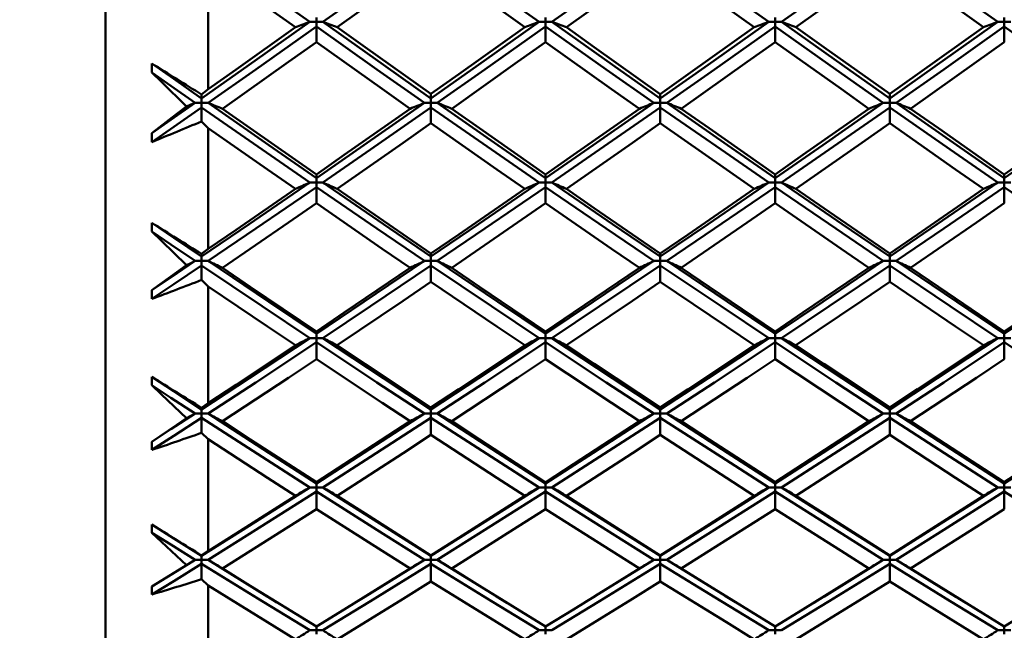
# Model space of a CAD drawing. Units: millimetres. Extents: x -88 to 111, y 93 to 191.
# Drawn here: x 48 to 58, y 110 to 116 of the extents above; entities that cross this region are included whole.
import ezdxf

# ---------------------------------------------------------------- set-up
doc = ezdxf.new("R2010")
doc.units = ezdxf.units.MM
doc.layers.add('1', color=4, linetype='Continuous', lineweight=50)
doc.layers.add('2', color=7, linetype='Continuous', lineweight=25)
doc.styles.get("Standard").update_dxf_attribs({"font": 'monos.ttf', "height": 3.5})
doc.dimstyles.new('PRAMET', dxfattribs={"dimtxt": 3.5, "dimasz": 3.5, "dimexe": 1.25, "dimexo": 0.625, "dimtad": 1, "dimtxsty": 'Standard', "dimcen": 2.5, "dimadec": 0, "dimazin": 0, "dimtfac": 1, "dimtmove": 0, "dimatfit": 3, "dimfxl": 1, "dimarcsym": 0})

# ---------------------------------------------------------------- blocks, each defined once
blk = doc.blocks.new('*D3')
at = {"layer": '2', "color": 0, "lineweight": -2}
for p, q in [((2.9725, 156.4298), (111.0426, 156.4298)), ((109.7926, 152.9298), (109.7926, 96.3798)), ((2.9725, 92.8798), (111.0426, 92.8798))]:
    blk.add_line(p, q, dxfattribs=at)
at = {"layer": '2', "color": 0}
for points in [[(109.2092, 152.9298), (110.3759, 152.9298), (109.7926, 156.4298)], [(109.2092, 96.3798), (110.3759, 96.3798), (109.7926, 92.8798)]]:
    blk.add_solid(points, dxfattribs=at)
at = {"layer": 'Defpoints', "color": 0}
for p in [(2.3475, 156.4298), (2.3475, 92.8798), (109.7926, 92.8798)]:
    blk.add_point(p, dxfattribs=at)
at = {"layer": '2', "color": 0, "insert": (106.8506, 124.6548), "char_height": 3.5, "attachment_point": 5, "rotation": 90}
blk.add_mtext('%%C63,55', dxfattribs=at)
blk = doc.blocks.new('*D7')
at = {"layer": '2', "color": 0, "lineweight": -2}
for p, q in [((48.1689, 149.1548), (96.65, 149.1548)), ((95.4, 145.6548), (95.4, 103.6548)), ((48.1689, 100.1548), (96.65, 100.1548))]:
    blk.add_line(p, q, dxfattribs=at)
at = {"layer": '2', "color": 0}
for points in [[(94.8166, 145.6548), (95.9833, 145.6548), (95.4, 149.1548)], [(94.8166, 103.6548), (95.9833, 103.6548), (95.4, 100.1548)]]:
    blk.add_solid(points, dxfattribs=at)
at = {"layer": 'Defpoints', "color": 0}
for p in [(47.5439, 149.1548), (47.5439, 100.1548), (95.4, 100.1548)]:
    blk.add_point(p, dxfattribs=at)
at = {"layer": '2', "color": 0, "insert": (92.9118, 124.6548), "char_height": 3.5, "attachment_point": 5, "rotation": 90}
blk.add_mtext('%%C49', dxfattribs=at)

msp = doc.modelspace()

# ---------------------------------------------------------------- linework, layer by layer
at = {"layer": '1'}
for p, q in [((48.6511, 148.632), (48.6511, 100.6775)), ((49.669, 115.5667), (49.669, 116.8)), ((50.7395, 116.2327), (50.6759, 116.2327)), ((50.7395, 116.2327), (50.7395, 116.2778)), ((50.7395, 116.1876), (50.7395, 116.2327)), ((50.8031, 116.2327), (50.7395, 116.2327)), ((53.0106, 116.2327), (52.947, 116.2327)), ((53.0106, 116.2327), (53.0106, 116.2778)), ((53.0106, 116.1876), (53.0106, 116.2327)), ((53.0742, 116.2327), (53.0106, 116.2327)), ((55.285, 116.2327), (55.2213, 116.2327)), ((55.285, 116.2327), (55.285, 116.2778)), ((55.285, 116.1876), (55.285, 116.2327)), ((55.3486, 116.2327), (55.285, 116.2327)), ((57.556, 116.2327), (57.4924, 116.2327)), ((57.556, 116.2327), (57.556, 116.2778)), ((57.556, 116.1876), (57.556, 116.2327)), ((57.6196, 116.2327), (57.556, 116.2327)), ((50.7395, 116.1876), (50.7395, 116.0333)), ((53.0106, 116.1876), (53.0106, 116.0334)), ((55.285, 116.1876), (55.285, 116.0333)), ((57.556, 116.1876), (57.556, 116.0333)), ((49.6026, 115.5147), (49.669, 115.5667)), ((49.6026, 115.4766), (49.6026, 115.5147)), ((51.8748, 115.52), (51.8748, 115.4766)), ((54.1478, 115.5199), (54.1478, 115.4766)), ((56.4206, 115.52), (56.4206, 115.4766)), ((49.6026, 115.4321), (49.5389, 115.4321)), ((49.6026, 115.4766), (49.6026, 115.4321)), ((49.6026, 115.3876), (49.6026, 115.4321)), ((49.6662, 115.4321), (49.6026, 115.4321)), ((51.8748, 115.4321), (51.8112, 115.4321)), ((51.8748, 115.4321), (51.8748, 115.4766)), ((51.8748, 115.3876), (51.8748, 115.4321)), ((51.9383, 115.4321), (51.8748, 115.4321)), ((54.1478, 115.4321), (54.0842, 115.4321)), ((54.1478, 115.4321), (54.1478, 115.4766)), ((54.1478, 115.3876), (54.1478, 115.4321)), ((54.2115, 115.4321), (54.1478, 115.4321)), ((56.4206, 115.4321), (56.3571, 115.4321)), ((56.4206, 115.4321), (56.4206, 115.4766)), ((56.4206, 115.3876), (56.4206, 115.4321)), ((56.4841, 115.4321), (56.4206, 115.4321)), ((49.6026, 115.3876), (49.6026, 115.2486)), ((51.8748, 115.3876), (51.8748, 115.2298)), ((54.1478, 115.3876), (54.1478, 115.2299)), ((56.4206, 115.3876), (56.4206, 115.2297)), ((49.669, 115.1833), (49.6026, 115.2486)), ((49.669, 113.986), (49.669, 115.1833)), ((50.7395, 114.6433), (50.6759, 114.6432)), ((50.7395, 114.724), (50.7395, 114.6871)), ((50.7395, 114.6433), (50.7395, 114.6871)), ((50.7395, 114.5995), (50.7395, 114.6433)), ((50.8031, 114.6432), (50.7395, 114.6433)), ((53.0106, 114.6433), (52.947, 114.6432)), ((53.0106, 114.7239), (53.0106, 114.6871)), ((53.0106, 114.6433), (53.0106, 114.6871)), ((53.0106, 114.5995), (53.0106, 114.6433)), ((53.0742, 114.6432), (53.0106, 114.6433)), ((55.285, 114.6433), (55.2213, 114.6432)), ((55.285, 114.7239), (55.285, 114.6871)), ((55.285, 114.6433), (55.285, 114.6871)), ((55.285, 114.5995), (55.285, 114.6433)), ((55.3486, 114.6432), (55.285, 114.6433)), ((57.556, 114.6433), (57.4924, 114.6432)), ((57.556, 114.724), (57.556, 114.6871)), ((57.556, 114.6433), (57.556, 114.6871)), ((57.556, 114.5995), (57.556, 114.6433)), ((57.6196, 114.6432), (57.556, 114.6433)), ((50.7395, 114.5995), (50.7395, 114.4383)), ((53.0106, 114.5995), (53.0106, 114.4384)), ((55.285, 114.5995), (55.285, 114.4384)), ((57.556, 114.5995), (57.556, 114.4384)), ((49.6026, 113.937), (49.669, 113.986)), ((49.6026, 113.8672), (49.5389, 113.8672)), ((49.6026, 113.9102), (49.6026, 113.937)), ((49.6026, 113.9102), (49.6026, 113.8672)), ((49.6026, 113.8241), (49.6026, 113.8672)), ((49.6662, 113.8672), (49.6026, 113.8672)), ((51.8748, 113.8672), (51.8112, 113.8672)), ((51.8748, 113.9407), (51.8748, 113.9103)), ((51.8748, 113.8672), (51.8748, 113.9103)), ((51.8748, 113.8241), (51.8748, 113.8672)), ((51.9383, 113.8672), (51.8748, 113.8672)), ((54.1478, 113.8672), (54.0842, 113.8672)), ((54.1478, 113.9406), (54.1478, 113.9102)), ((54.1478, 113.8672), (54.1478, 113.9102)), ((54.1478, 113.8241), (54.1478, 113.8672)), ((54.2115, 113.8672), (54.1478, 113.8672)), ((56.4206, 113.8672), (56.3571, 113.8672)), ((56.4206, 113.9407), (56.4206, 113.9103)), ((56.4206, 113.8672), (56.4206, 113.9103)), ((56.4206, 113.8241), (56.4206, 113.8672)), ((56.4841, 113.8672), (56.4206, 113.8672)), ((49.6026, 113.8241), (49.6026, 113.6794)), ((51.8748, 113.8241), (51.8748, 113.6598)), ((54.1478, 113.8241), (54.1478, 113.6599)), ((56.4206, 113.8241), (56.4206, 113.6598)), ((49.669, 113.6149), (49.6026, 113.6794)), ((49.669, 112.4596), (49.669, 113.6149)), ((50.7395, 113.171), (50.7395, 113.1471)), ((53.0106, 113.171), (53.0106, 113.1471)), ((55.285, 113.171), (55.285, 113.1471)), ((57.556, 113.171), (57.556, 113.1471)), ((50.7395, 113.1049), (50.6759, 113.1048)), ((50.7395, 113.1049), (50.7395, 113.1471)), ((50.7395, 113.0626), (50.7395, 113.1049)), ((50.8031, 113.1048), (50.7395, 113.1049)), ((53.0106, 113.1049), (52.947, 113.1048)), ((53.0106, 113.1049), (53.0106, 113.1471)), ((53.0106, 113.0626), (53.0106, 113.1049)), ((53.0742, 113.1048), (53.0106, 113.1049)), ((55.285, 113.1049), (55.2213, 113.1048)), ((55.285, 113.1049), (55.285, 113.1471)), ((55.285, 113.0626), (55.285, 113.1049)), ((55.3486, 113.1048), (55.285, 113.1049)), ((57.556, 113.1049), (57.4924, 113.1048)), ((57.556, 113.1049), (57.556, 113.1471)), ((57.556, 113.0626), (57.556, 113.1049)), ((57.6196, 113.1048), (57.556, 113.1049)), ((50.7395, 113.0626), (50.7395, 112.8954)), ((53.0106, 113.0626), (53.0106, 112.8954)), ((55.285, 113.0626), (55.285, 112.8954)), ((57.556, 113.0626), (57.556, 112.8954)), ((49.6026, 112.4139), (49.669, 112.4596)), ((49.6026, 112.3987), (49.6026, 112.4139)), ((49.6026, 112.3987), (49.6026, 112.3572)), ((51.8748, 112.4161), (51.8748, 112.3987)), ((51.8748, 112.3572), (51.8748, 112.3987)), ((54.1478, 112.4159), (54.1478, 112.3987)), ((54.1478, 112.3572), (54.1478, 112.3987)), ((56.4206, 112.4161), (56.4206, 112.3987)), ((56.4206, 112.3572), (56.4206, 112.3987)), ((49.6026, 112.3572), (49.5389, 112.3572)), ((49.6026, 112.3159), (49.6026, 112.3572)), ((49.6662, 112.3572), (49.6026, 112.3572)), ((49.6026, 112.3159), (49.6026, 112.1662)), ((51.8748, 112.3572), (51.8112, 112.3572)), ((51.8748, 112.3158), (51.8748, 112.3572)), ((51.9383, 112.3572), (51.8748, 112.3572)), ((51.8748, 112.3158), (51.8748, 112.1459)), ((54.1478, 112.3572), (54.0842, 112.3572)), ((54.1478, 112.3159), (54.1478, 112.3572)), ((54.2115, 112.3572), (54.1478, 112.3572)), ((54.1478, 112.3159), (54.1478, 112.146)), ((56.4206, 112.3572), (56.3571, 112.3572)), ((56.4206, 112.3158), (56.4206, 112.3572)), ((56.4841, 112.3572), (56.4206, 112.3572)), ((56.4206, 112.3158), (56.4206, 112.1459)), ((49.669, 112.1027), (49.6026, 112.1662)), ((49.669, 110.9954), (49.669, 112.1027)), ((50.7395, 111.6253), (50.6759, 111.6253)), ((50.7395, 111.6766), (50.7395, 111.6658)), ((50.7395, 111.6253), (50.7395, 111.6658)), ((50.7395, 111.5848), (50.7395, 111.6253)), ((50.8031, 111.6253), (50.7395, 111.6253)), ((53.0106, 111.6253), (52.947, 111.6253)), ((53.0106, 111.6765), (53.0106, 111.6658)), ((53.0106, 111.6253), (53.0106, 111.6658)), ((53.0106, 111.5848), (53.0106, 111.6253)), ((53.0742, 111.6253), (53.0106, 111.6253)), ((55.285, 111.6253), (55.2213, 111.6253)), ((55.285, 111.6766), (55.285, 111.6658)), ((55.285, 111.6253), (55.285, 111.6658)), ((55.285, 111.5848), (55.285, 111.6253)), ((55.3486, 111.6253), (55.285, 111.6253)), ((57.556, 111.6253), (57.4924, 111.6253)), ((57.556, 111.6766), (57.556, 111.6658)), ((57.556, 111.6253), (57.556, 111.6658)), ((57.556, 111.5848), (57.556, 111.6253)), ((57.6196, 111.6253), (57.556, 111.6253)), ((50.7395, 111.5848), (50.7395, 111.4124)), ((53.0106, 111.5848), (53.0106, 111.4124)), ((55.285, 111.5848), (55.285, 111.4124)), ((57.556, 111.5848), (57.556, 111.4124)), ((49.6026, 110.9531), (49.669, 110.9954)), ((49.6026, 110.9495), (49.6026, 110.9531)), ((49.6026, 110.9495), (49.6026, 110.91)), ((51.8748, 110.9538), (51.8748, 110.9496)), ((51.8748, 110.91), (51.8748, 110.9496)), ((54.1478, 110.9536), (54.1478, 110.9495)), ((54.1478, 110.91), (54.1478, 110.9495)), ((56.4206, 110.9538), (56.4206, 110.9496)), ((56.4206, 110.91), (56.4206, 110.9496)), ((49.6026, 110.91), (49.5389, 110.91)), ((49.6026, 110.8705), (49.6026, 110.91)), ((49.6662, 110.91), (49.6026, 110.91)), ((49.6026, 110.8705), (49.6026, 110.7165)), ((49.6662, 110.91), (50.2526, 110.548)), ((51.8112, 110.91), (51.2189, 110.5435)), ((51.8748, 110.91), (51.8112, 110.91)), ((51.8748, 110.8704), (51.8748, 110.91)), ((51.9383, 110.91), (51.8748, 110.91)), ((51.8748, 110.8704), (51.8748, 110.6957)), ((51.9383, 110.91), (52.528, 110.5454)), ((54.0842, 110.91), (53.4989, 110.5487)), ((54.1478, 110.91), (54.0842, 110.91)), ((54.1478, 110.8705), (54.1478, 110.91)), ((54.2115, 110.91), (54.1478, 110.91)), ((54.1478, 110.8705), (54.1478, 110.6958)), ((54.2115, 110.91), (54.797, 110.5485)), ((56.3571, 110.91), (55.7666, 110.5448)), ((56.4206, 110.91), (56.3571, 110.91)), ((56.4206, 110.8704), (56.4206, 110.91)), ((56.4841, 110.91), (56.4206, 110.91)), ((56.4206, 110.8704), (56.4206, 110.6957)), ((56.4841, 110.91), (57.0754, 110.5442)), ((49.669, 110.6545), (49.6026, 110.7165)), ((49.669, 109.6008), (49.669, 110.6545)), ((50.2503, 110.5493), (50.3495, 110.4883)), ((51.1209, 110.4831), (51.2212, 110.5449)), ((52.5257, 110.5467), (52.6254, 110.4854)), ((53.4024, 110.4893), (53.5012, 110.55)), ((54.7948, 110.5498), (54.8937, 110.489)), ((55.669, 110.4847), (55.7689, 110.5462)), ((57.0731, 110.5456), (57.1732, 110.4839)), ((50.7395, 110.2122), (50.7395, 110.2507)), ((53.0106, 110.2122), (53.0106, 110.2507)), ((55.285, 110.2122), (55.285, 110.2507)), ((57.556, 110.2122), (57.556, 110.2507)), ((50.7395, 110.2122), (50.6759, 110.2122)), ((50.7395, 110.1736), (50.7395, 110.2122)), ((50.8031, 110.2122), (50.7395, 110.2122)), ((53.0106, 110.2122), (52.947, 110.2122)), ((53.0106, 110.1736), (53.0106, 110.2122)), ((53.0742, 110.2122), (53.0106, 110.2122)), ((55.285, 110.2122), (55.2213, 110.2122)), ((55.285, 110.1736), (55.285, 110.2122)), ((55.3486, 110.2122), (55.285, 110.2122)), ((57.556, 110.2122), (57.4924, 110.2122)), ((57.556, 110.1736), (57.556, 110.2122)), ((57.6196, 110.2122), (57.556, 110.2122))]:
    msp.add_line(p, q, dxfattribs=at)
for points in [[(49.6026, 116.9983, 0), (50.2038, 116.5684, 0), (50.6759, 116.2327, 0)], [(51.8748, 116.9983, 0), (51.275, 116.5685, 0), (50.8031, 116.2327, 0)], [(51.8748, 116.9983, 0), (52.4749, 116.5685, 0), (52.947, 116.2327, 0)], [(54.1478, 116.9983, 0), (53.5465, 116.5684, 0), (53.0742, 116.2327, 0)], [(54.1478, 116.9983, 0), (54.7491, 116.5684, 0), (55.2213, 116.2327, 0)], [(56.4206, 116.9983, 0), (55.8206, 116.5685, 0), (55.3486, 116.2327, 0)], [(56.4206, 116.9983, 0), (57.0204, 116.5685, 0), (57.4924, 116.2327, 0)], [(50.5335, 116.1803, 0), (50.2572, 116.3777, 0), (49.669, 116.8, 0)], [(51.8748, 116.8477, 0), (51.5987, 116.6486, 0), (50.9456, 116.1803, 0)], [(52.8045, 116.1803, 0), (52.5282, 116.3778, 0), (51.8748, 116.8477, 0)], [(54.1478, 116.8479, 0), (53.8715, 116.649, 0), (53.2167, 116.1803, 0)], [(55.0789, 116.1803, 0), (54.8025, 116.3777, 0), (54.1478, 116.8479, 0)], [(56.4206, 116.8477, 0), (56.1445, 116.6486, 0), (55.4911, 116.1803, 0)], [(57.3499, 116.1803, 0), (57.0737, 116.3778, 0), (56.4206, 116.8477, 0)], [(50.6759, 116.2327, 0), (50.075, 115.8081, 0), (49.6026, 115.4766, 0)], [(50.8031, 116.2327, 0), (51.4036, 115.808, 0), (51.8748, 115.4766, 0)], [(52.947, 116.2327, 0), (52.3462, 115.808, 0), (51.8748, 115.4766, 0)], [(53.0742, 116.2327, 0), (53.6753, 115.808, 0), (54.1478, 115.4766, 0)], [(55.2213, 116.2327, 0), (54.6203, 115.8081, 0), (54.1478, 115.4766, 0)], [(55.3486, 116.2327, 0), (55.9493, 115.808, 0), (56.4206, 115.4766, 0)], [(57.4924, 116.2327, 0), (56.8918, 115.808, 0), (56.4206, 115.4766, 0)], [(50.7395, 116.1876, 0), (50.1386, 115.7633, 0), (49.6662, 115.4321, 0)], [(49.669, 115.5667, 0), (49.9453, 115.7621, 0), (50.5335, 116.1803, 0)], [(50.7395, 116.1876, 0), (51.3401, 115.7632, 0), (51.8112, 115.4321, 0)], [(50.9456, 116.1803, 0), (51.2218, 115.9833, 0), (51.8748, 115.52, 0)], [(51.8748, 115.52, 0), (52.1509, 115.7154, 0), (52.8045, 116.1803, 0)], [(53.0106, 116.1876, 0), (52.4098, 115.7632, 0), (51.9383, 115.4321, 0)], [(53.0106, 116.1876, 0), (53.6117, 115.7633, 0), (54.0842, 115.4321, 0)], [(53.2167, 116.1803, 0), (53.4931, 115.9835, 0), (54.1478, 115.5199, 0)], [(54.1478, 115.5199, 0), (54.4242, 115.7151, 0), (55.0789, 116.1803, 0)], [(55.285, 116.1876, 0), (54.6839, 115.7633, 0), (54.2115, 115.4321, 0)], [(55.285, 116.1876, 0), (55.8857, 115.7632, 0), (56.3571, 115.4321, 0)], [(55.4911, 116.1803, 0), (55.7673, 115.9834, 0), (56.4206, 115.52, 0)], [(56.4206, 115.52, 0), (56.6967, 115.7155, 0), (57.3499, 116.1803, 0)], [(57.556, 116.1876, 0), (56.9554, 115.7632, 0), (56.4841, 115.4321, 0)], [(57.556, 116.1876, 0), (58.157, 115.7633, 0), (58.6294, 115.4321, 0)], [(50.7395, 116.0333, 0), (50.4632, 115.837, 0), (49.8088, 115.3747, 0)], [(51.6689, 115.3747, 0), (51.3928, 115.5697, 0), (50.7395, 116.0333, 0)], [(53.0106, 116.0334, 0), (52.7343, 115.837, 0), (52.0807, 115.3747, 0)], [(53.9416, 115.3747, 0), (53.6653, 115.5694, 0), (53.0106, 116.0334, 0)], [(55.285, 116.0333, 0), (55.0087, 115.837, 0), (54.354, 115.3747, 0)], [(56.2147, 115.3747, 0), (55.9386, 115.5696, 0), (55.285, 116.0333, 0)], [(57.556, 116.0333, 0), (57.2798, 115.8369, 0), (56.6264, 115.3747, 0)], [(49.6026, 115.4766, 0), (49.3263, 115.6701, 0), (49.1093, 115.8227, 0)], [(49.5389, 115.4321, 0), (49.2983, 115.6005, 0), (49.1093, 115.7332, 0)], [(49.4516, 115.397, 0), (49.2046, 115.6396, 0), (49.1093, 115.7332, 0)], [(49.5389, 115.4321, 0), (49.2983, 115.2642, 0), (49.1093, 115.1327, 0)], [(49.5389, 115.4321, 0), (49.4952, 115.4145, 0), (49.4516, 115.397, 0)], [(49.6662, 115.4321, 0), (50.2675, 115.0135, 0), (50.7395, 114.6871, 0)], [(51.8112, 115.4321, 0), (51.2115, 115.0136, 0), (50.7395, 114.6871, 0)], [(51.9383, 115.4321, 0), (52.5385, 115.0136, 0), (53.0106, 114.6871, 0)], [(54.0842, 115.4321, 0), (53.4829, 115.0135, 0), (53.0106, 114.6871, 0)], [(54.2115, 115.4321, 0), (54.8128, 115.0135, 0), (55.285, 114.6871, 0)], [(56.3571, 115.4321, 0), (55.757, 115.0136, 0), (55.285, 114.6871, 0)], [(56.4841, 115.4321, 0), (57.084, 115.0136, 0), (57.556, 114.6871, 0)], [(58.6294, 115.4321, 0), (58.0282, 115.0135, 0), (57.556, 114.6871, 0)], [(49.1093, 115.1327, 0), (49.3563, 115.3231, 0), (49.4516, 115.397, 0)], [(49.6026, 115.3876, 0), (49.3263, 115.1951, 0), (49.1093, 115.0443, 0)], [(49.6026, 115.3876, 0), (50.2038, 114.9694, 0), (50.6759, 114.6432, 0)], [(49.8088, 115.3747, 0), (50.0851, 115.1807, 0), (50.7395, 114.724, 0)], [(50.7395, 114.724, 0), (51.0157, 114.9164, 0), (51.6689, 115.3747, 0)], [(51.8748, 115.3876, 0), (51.275, 114.9695, 0), (50.8031, 114.6432, 0)], [(51.8748, 115.3876, 0), (52.4749, 114.9695, 0), (52.947, 114.6432, 0)], [(52.0807, 115.3747, 0), (52.3568, 115.1805, 0), (53.0106, 114.7239, 0)], [(53.0106, 114.7239, 0), (53.2869, 114.9163, 0), (53.9416, 115.3747, 0)], [(54.1478, 115.3876, 0), (53.5465, 114.9694, 0), (53.0742, 114.6432, 0)], [(54.1478, 115.3876, 0), (54.7491, 114.9694, 0), (55.2213, 114.6432, 0)], [(54.354, 115.3747, 0), (54.6304, 115.1807, 0), (55.285, 114.7239, 0)], [(55.285, 114.7239, 0), (55.5612, 114.9163, 0), (56.2147, 115.3747, 0)], [(56.4206, 115.3876, 0), (55.8206, 114.9695, 0), (55.3486, 114.6432, 0)], [(56.4206, 115.3876, 0), (57.0204, 114.9695, 0), (57.4924, 114.6432, 0)], [(56.6264, 115.3747, 0), (56.9026, 115.1804, 0), (57.556, 114.724, 0)], [(57.556, 114.724, 0), (57.8323, 114.9163, 0), (58.4869, 115.3747, 0)], [(51.8748, 115.2298, 0), (51.5987, 115.036, 0), (50.9456, 114.5809, 0)], [(52.8045, 114.5809, 0), (52.5282, 114.7728, 0), (51.8748, 115.2298, 0)], [(54.1478, 115.2299, 0), (53.8715, 115.0364, 0), (53.2167, 114.5809, 0)], [(55.0789, 114.5809, 0), (54.8025, 114.7727, 0), (54.1478, 115.2299, 0)], [(56.4206, 115.2297, 0), (56.1445, 115.036, 0), (55.4911, 114.5809, 0)], [(57.3499, 114.5809, 0), (57.0737, 114.7728, 0), (56.4206, 115.2297, 0)], [(50.5335, 114.5809, 0), (50.2572, 114.7727, 0), (49.669, 115.1833, 0)], [(50.6759, 114.6432, 0), (50.075, 114.2314, 0), (49.6026, 113.9102, 0)], [(50.8031, 114.6432, 0), (51.4036, 114.2312, 0), (51.8748, 113.9103, 0)], [(52.947, 114.6432, 0), (52.3462, 114.2313, 0), (51.8748, 113.9103, 0)], [(53.0742, 114.6432, 0), (53.6753, 114.2313, 0), (54.1478, 113.9102, 0)], [(55.2213, 114.6432, 0), (54.6203, 114.2313, 0), (54.1478, 113.9102, 0)], [(55.3486, 114.6432, 0), (55.9493, 114.2313, 0), (56.4206, 113.9103, 0)], [(57.4924, 114.6432, 0), (56.8918, 114.2312, 0), (56.4206, 113.9103, 0)], [(50.7395, 114.5995, 0), (50.1386, 114.188, 0), (49.6662, 113.8672, 0)], [(49.669, 113.986, 0), (49.9453, 114.1753, 0), (50.5335, 114.5809, 0)], [(50.7395, 114.5995, 0), (51.3401, 114.1878, 0), (51.8112, 113.8672, 0)], [(50.9456, 114.5809, 0), (51.2218, 114.3898, 0), (51.8748, 113.9407, 0)], [(51.8748, 113.9407, 0), (52.1509, 114.1301, 0), (52.8045, 114.5809, 0)], [(53.0106, 114.5995, 0), (52.4098, 114.1878, 0), (51.9383, 113.8672, 0)], [(53.0106, 114.5995, 0), (53.6117, 114.1879, 0), (54.0842, 113.8672, 0)], [(53.2167, 114.5809, 0), (53.4931, 114.39, 0), (54.1478, 113.9406, 0)], [(54.1478, 113.9406, 0), (54.4242, 114.1297, 0), (55.0789, 114.5809, 0)], [(55.285, 114.5995, 0), (54.6839, 114.1879, 0), (54.2115, 113.8672, 0)], [(55.285, 114.5995, 0), (55.8857, 114.1878, 0), (56.3571, 113.8672, 0)], [(55.4911, 114.5809, 0), (55.7673, 114.3899, 0), (56.4206, 113.9407, 0)], [(56.4206, 113.9407, 0), (56.6967, 114.1301, 0), (57.3499, 114.5809, 0)], [(57.556, 114.5995, 0), (56.9554, 114.1878, 0), (56.4841, 113.8672, 0)], [(57.556, 114.5995, 0), (58.157, 114.188, 0), (58.6294, 113.8672, 0)], [(50.7395, 114.4383, 0), (50.4632, 114.2479, 0), (49.8088, 113.8, 0)], [(51.6689, 113.8, 0), (51.3928, 113.9888, 0), (50.7395, 114.4383, 0)], [(53.0106, 114.4384, 0), (52.7343, 114.2479, 0), (52.0807, 113.8, 0)], [(53.9416, 113.8, 0), (53.6653, 113.9885, 0), (53.0106, 114.4384, 0)], [(55.285, 114.4384, 0), (55.0087, 114.2479, 0), (54.354, 113.8, 0)], [(56.2147, 113.8, 0), (55.9386, 113.9888, 0), (55.285, 114.4384, 0)], [(57.556, 114.4384, 0), (57.2798, 114.2478, 0), (56.6264, 113.8, 0)], [(49.6026, 113.9102, 0), (49.3263, 114.0977, 0), (49.1093, 114.2455, 0)], [(49.5389, 113.8672, 0), (49.2983, 114.0302, 0), (49.1093, 114.1588, 0)], [(49.4516, 113.8261, 0), (49.2046, 114.0661, 0), (49.1093, 114.1588, 0)], [(49.5389, 113.8672, 0), (49.2983, 113.7047, 0), (49.1093, 113.5775, 0)], [(49.5389, 113.8672, 0), (49.4952, 113.8467, 0), (49.4516, 113.8261, 0)], [(49.6662, 113.8672, 0), (50.2675, 113.4624, 0), (50.7395, 113.1471, 0)], [(51.8112, 113.8672, 0), (51.2115, 113.4625, 0), (50.7395, 113.1471, 0)], [(51.9383, 113.8672, 0), (52.5385, 113.4625, 0), (53.0106, 113.1471, 0)], [(54.0842, 113.8672, 0), (53.4829, 113.4624, 0), (53.0106, 113.1471, 0)], [(54.2115, 113.8672, 0), (54.8128, 113.4624, 0), (55.285, 113.1471, 0)], [(56.3571, 113.8672, 0), (55.757, 113.4625, 0), (55.285, 113.1471, 0)], [(56.4841, 113.8672, 0), (57.084, 113.4625, 0), (57.556, 113.1471, 0)], [(58.6294, 113.8672, 0), (58.0282, 113.4624, 0), (57.556, 113.1471, 0)], [(49.1093, 113.5775, 0), (49.3563, 113.7566, 0), (49.4516, 113.8261, 0)], [(49.6026, 113.8241, 0), (49.3263, 113.6379, 0), (49.1093, 113.4921, 0)], [(49.6026, 113.8241, 0), (50.2038, 113.4197, 0), (50.6759, 113.1048, 0)], [(49.8088, 113.8, 0), (50.0851, 113.6123, 0), (50.7395, 113.171, 0)], [(50.7395, 113.171, 0), (51.0157, 113.3568, 0), (51.6689, 113.8, 0)], [(51.8748, 113.8241, 0), (51.275, 113.4198, 0), (50.8031, 113.1048, 0)], [(51.8748, 113.8241, 0), (52.4749, 113.4198, 0), (52.947, 113.1048, 0)], [(52.0807, 113.8, 0), (52.3568, 113.6121, 0), (53.0106, 113.171, 0)], [(53.0106, 113.171, 0), (53.2869, 113.3567, 0), (53.9416, 113.8, 0)], [(54.1478, 113.8241, 0), (53.5465, 113.4197, 0), (53.0742, 113.1048, 0)], [(54.1478, 113.8241, 0), (54.7491, 113.4197, 0), (55.2213, 113.1048, 0)], [(54.354, 113.8, 0), (54.6304, 113.6124, 0), (55.285, 113.171, 0)], [(55.285, 113.171, 0), (55.5612, 113.3568, 0), (56.2147, 113.8, 0)], [(56.4206, 113.8241, 0), (55.8206, 113.4198, 0), (55.3486, 113.1048, 0)], [(56.4206, 113.8241, 0), (57.0204, 113.4198, 0), (57.4924, 113.1048, 0)], [(56.6264, 113.8, 0), (56.9026, 113.6121, 0), (57.556, 113.171, 0)], [(57.556, 113.171, 0), (57.8323, 113.3568, 0), (58.4869, 113.8, 0)], [(51.8748, 113.6598, 0), (51.5987, 113.4724, 0), (50.9456, 113.033, 0)], [(52.8045, 113.033, 0), (52.5282, 113.2181, 0), (51.8748, 113.6598, 0)], [(54.1478, 113.6599, 0), (53.8715, 113.4729, 0), (53.2167, 113.033, 0)], [(55.0789, 113.033, 0), (54.8025, 113.2181, 0), (54.1478, 113.6599, 0)], [(56.4206, 113.6598, 0), (56.1445, 113.4725, 0), (55.4911, 113.033, 0)], [(57.3499, 113.033, 0), (57.0737, 113.2182, 0), (56.4206, 113.6598, 0)], [(50.5335, 113.033, 0), (50.2572, 113.2181, 0), (49.669, 113.6149, 0)], [(50.6759, 113.1048, 0), (50.075, 112.7078, 0), (49.6026, 112.3987, 0)], [(50.8031, 113.1048, 0), (51.4036, 112.7077, 0), (51.8748, 112.3987, 0)], [(52.947, 113.1048, 0), (52.3462, 112.7077, 0), (51.8748, 112.3987, 0)], [(53.0742, 113.1048, 0), (53.6753, 112.7077, 0), (54.1478, 112.3987, 0)], [(55.2213, 113.1048, 0), (54.6203, 112.7077, 0), (54.1478, 112.3987, 0)], [(55.3486, 113.1048, 0), (55.9493, 112.7077, 0), (56.4206, 112.3987, 0)], [(57.4924, 113.1048, 0), (56.8918, 112.7077, 0), (56.4206, 112.3987, 0)], [(50.7395, 113.0626, 0), (50.1386, 112.666, 0), (49.6662, 112.3572, 0)], [(49.669, 112.4596, 0), (49.9453, 112.6419, 0), (50.5335, 113.033, 0)], [(50.7395, 113.0626, 0), (51.3401, 112.6658, 0), (51.8112, 112.3572, 0)], [(50.9456, 113.033, 0), (51.2218, 112.8486, 0), (51.8748, 112.4161, 0)], [(51.8748, 112.4161, 0), (52.1509, 112.5983, 0), (52.8045, 113.033, 0)], [(53.0106, 113.0626, 0), (52.4098, 112.6659, 0), (51.9383, 112.3572, 0)], [(53.0106, 113.0626, 0), (53.6117, 112.6659, 0), (54.0842, 112.3572, 0)], [(53.2167, 113.033, 0), (53.4931, 112.8488, 0), (54.1478, 112.4159, 0)], [(54.1478, 112.4159, 0), (54.4242, 112.598, 0), (55.0789, 113.033, 0)], [(55.285, 113.0626, 0), (54.6839, 112.666, 0), (54.2115, 112.3572, 0)], [(55.285, 113.0626, 0), (55.8857, 112.6658, 0), (56.3571, 112.3572, 0)], [(55.4911, 113.033, 0), (55.7673, 112.8487, 0), (56.4206, 112.4161, 0)], [(56.4206, 112.4161, 0), (56.6967, 112.5984, 0), (57.3499, 113.033, 0)], [(57.556, 113.0626, 0), (56.9554, 112.6658, 0), (56.4841, 112.3572, 0)], [(57.556, 113.0626, 0), (58.157, 112.666, 0), (58.6294, 112.3572, 0)], [(50.7395, 112.8954, 0), (50.4632, 112.7118, 0), (49.8088, 112.2807, 0)], [(51.6689, 112.2807, 0), (51.3928, 112.4624, 0), (50.7395, 112.8954, 0)], [(53.0106, 112.8954, 0), (52.7343, 112.7118, 0), (52.0807, 112.2807, 0)], [(53.9416, 112.2807, 0), (53.6653, 112.4621, 0), (53.0106, 112.8954, 0)], [(55.285, 112.8954, 0), (55.0087, 112.7119, 0), (54.354, 112.2807, 0)], [(56.2147, 112.2807, 0), (55.9386, 112.4623, 0), (55.285, 112.8954, 0)], [(57.556, 112.8954, 0), (57.2798, 112.7118, 0), (56.6264, 112.2807, 0)], [(49.6026, 112.3987, 0), (49.3263, 112.579, 0), (49.1093, 112.7214, 0)], [(49.5389, 112.3572, 0), (49.2983, 112.5141, 0), (49.1093, 112.6379, 0)], [(49.4516, 112.3104, 0), (49.2046, 112.5466, 0), (49.1093, 112.6379, 0)], [(49.5389, 112.3572, 0), (49.2983, 112.2011, 0), (49.1093, 112.0789, 0)], [(49.6026, 112.3159, 0), (49.3263, 112.1368, 0), (49.1093, 111.9968, 0)], [(49.1093, 112.0789, 0), (49.3563, 112.2456, 0), (49.4516, 112.3104, 0)], [(49.5389, 112.3572, 0), (49.4952, 112.3339, 0), (49.4516, 112.3104, 0)], [(49.6026, 112.3159, 0), (50.2038, 111.9273, 0), (50.6759, 111.6253, 0)], [(49.6662, 112.3572, 0), (50.2675, 111.9682, 0), (50.7395, 111.6658, 0)], [(51.8112, 112.3572, 0), (51.2115, 111.9684, 0), (50.7395, 111.6658, 0)], [(51.8748, 112.3158, 0), (51.275, 111.9274, 0), (50.8031, 111.6253, 0)], [(51.8748, 112.3158, 0), (52.4749, 111.9274, 0), (52.947, 111.6253, 0)], [(51.9383, 112.3572, 0), (52.5385, 111.9684, 0), (53.0106, 111.6658, 0)], [(54.0842, 112.3572, 0), (53.4829, 111.9683, 0), (53.0106, 111.6658, 0)], [(54.1478, 112.3159, 0), (53.5465, 111.9273, 0), (53.0742, 111.6253, 0)], [(54.1478, 112.3159, 0), (54.7491, 111.9273, 0), (55.2213, 111.6253, 0)], [(54.2115, 112.3572, 0), (54.8128, 111.9683, 0), (55.285, 111.6658, 0)], [(56.3571, 112.3572, 0), (55.757, 111.9684, 0), (55.285, 111.6658, 0)], [(56.4206, 112.3158, 0), (55.8206, 111.9274, 0), (55.3486, 111.6253, 0)], [(56.4206, 112.3158, 0), (57.0204, 111.9274, 0), (57.4924, 111.6253, 0)], [(56.4841, 112.3572, 0), (57.084, 111.9684, 0), (57.556, 111.6658, 0)], [(58.6294, 112.3572, 0), (58.0282, 111.9683, 0), (57.556, 111.6658, 0)], [(49.8088, 112.2807, 0), (50.0851, 112.1003, 0), (50.7395, 111.6766, 0)], [(50.7395, 111.6766, 0), (51.0157, 111.8549, 0), (51.6689, 112.2807, 0)], [(52.0807, 112.2807, 0), (52.3568, 112.1001, 0), (53.0106, 111.6765, 0)], [(53.0106, 111.6765, 0), (53.2869, 111.8548, 0), (53.9416, 112.2807, 0)], [(54.354, 112.2807, 0), (54.6304, 112.1003, 0), (55.285, 111.6766, 0)], [(55.285, 111.6766, 0), (55.5612, 111.8548, 0), (56.2147, 112.2807, 0)], [(56.6264, 112.2807, 0), (56.9026, 112.1, 0), (57.556, 111.6766, 0)], [(57.556, 111.6766, 0), (57.8323, 111.8548, 0), (58.4869, 112.2807, 0)], [(50.5335, 111.5442, 0), (50.2572, 111.7217, 0), (49.669, 112.1027, 0)], [(51.8748, 112.1459, 0), (51.5987, 111.9659, 0), (50.9456, 111.5442, 0)], [(52.8045, 111.5442, 0), (52.5282, 111.7218, 0), (51.8748, 112.1459, 0)], [(54.1478, 112.146, 0), (53.8715, 111.9663, 0), (53.2167, 111.5442, 0)], [(55.0789, 111.5442, 0), (54.8025, 111.7217, 0), (54.1478, 112.146, 0)], [(56.4206, 112.1459, 0), (56.1445, 111.9659, 0), (55.4911, 111.5442, 0)], [(57.3499, 111.5442, 0), (57.0737, 111.7218, 0), (56.4206, 112.1459, 0)], [(50.6759, 111.6253, 0), (50.075, 111.245, 0), (49.6026, 110.9495, 0)], [(50.8031, 111.6253, 0), (51.4036, 111.2449, 0), (51.8748, 110.9496, 0)], [(52.947, 111.6253, 0), (52.3462, 111.245, 0), (51.8748, 110.9496, 0)], [(53.0742, 111.6253, 0), (53.6753, 111.245, 0), (54.1478, 110.9495, 0)], [(55.2213, 111.6253, 0), (54.6203, 111.245, 0), (54.1478, 110.9495, 0)], [(55.3486, 111.6253, 0), (55.9493, 111.2449, 0), (56.4206, 110.9496, 0)], [(57.4924, 111.6253, 0), (56.8918, 111.2449, 0), (56.4206, 110.9496, 0)], [(50.7395, 111.5848, 0), (50.1386, 111.2051, 0), (49.6662, 110.91, 0)], [(49.669, 110.9954, 0), (49.9453, 111.1697, 0), (50.5335, 111.5442, 0)], [(50.7395, 111.5848, 0), (51.3401, 111.2049, 0), (51.8112, 110.91, 0)], [(50.9456, 111.5442, 0), (51.2218, 111.3676, 0), (51.8748, 110.9538, 0)], [(51.8748, 110.9538, 0), (52.1509, 111.128, 0), (52.8045, 111.5442, 0)], [(53.0106, 111.5848, 0), (52.4098, 111.205, 0), (51.9383, 110.91, 0)], [(53.0106, 111.5848, 0), (53.6117, 111.205, 0), (54.0842, 110.91, 0)], [(53.2167, 111.5442, 0), (53.4931, 111.3677, 0), (54.1478, 110.9536, 0)], [(54.1478, 110.9536, 0), (54.4242, 111.1277, 0), (55.0789, 111.5442, 0)], [(55.285, 111.5848, 0), (54.6839, 111.2051, 0), (54.2115, 110.91, 0)], [(55.285, 111.5848, 0), (55.8857, 111.2049, 0), (56.3571, 110.91, 0)], [(55.4911, 111.5442, 0), (55.7673, 111.3676, 0), (56.4206, 110.9538, 0)], [(56.4206, 110.9538, 0), (56.6967, 111.1281, 0), (57.3499, 111.5442, 0)], [(57.556, 111.5848, 0), (56.9554, 111.2049, 0), (56.4841, 110.91, 0)], [(57.556, 111.5848, 0), (58.157, 111.2051, 0), (58.6294, 110.91, 0)], [(50.7395, 111.4124, 0), (50.4632, 111.2366, 0), (49.8088, 110.8244, 0)], [(51.6689, 110.8244, 0), (51.3928, 110.998, 0), (50.7395, 111.4124, 0)], [(53.0106, 111.4124, 0), (52.7343, 111.2366, 0), (52.0807, 110.8244, 0)], [(53.9416, 110.8244, 0), (53.6653, 110.9977, 0), (53.0106, 111.4124, 0)], [(55.285, 111.4124, 0), (55.0087, 111.2367, 0), (54.354, 110.8244, 0)], [(56.2147, 110.8244, 0), (55.9386, 110.998, 0), (55.285, 111.4124, 0)], [(57.556, 111.4124, 0), (57.2798, 111.2366, 0), (56.6264, 110.8244, 0)], [(49.6026, 110.9495, 0), (49.3263, 111.1219, 0), (49.1093, 111.2581, 0)], [(49.5389, 110.91, 0), (49.2983, 111.0599, 0), (49.1093, 111.1782, 0)], [(49.4516, 110.8577, 0), (49.2046, 111.0888, 0), (49.1093, 111.1782, 0)], [(49.5389, 110.91, 0), (49.2983, 110.7609, 0), (49.1093, 110.6443, 0)], [(49.6026, 110.8705, 0), (49.3263, 110.6996, 0), (49.1093, 110.566, 0)], [(49.1093, 110.6443, 0), (49.3563, 110.7979, 0), (49.4516, 110.8577, 0)], [(49.5389, 110.91, 0), (49.4952, 110.8838, 0), (49.4516, 110.8577, 0)], [(49.6026, 110.8705, 0), (50.2038, 110.4998, 0), (50.6759, 110.2122, 0)], [(49.8088, 110.8244, 0), (50.0851, 110.6522, 0), (50.7395, 110.2483, 0)], [(50.7395, 110.2483, 0), (51.0157, 110.4181, 0), (51.6689, 110.8244, 0)], [(51.8748, 110.8704, 0), (51.275, 110.4999, 0), (50.8031, 110.2122, 0)], [(51.8748, 110.8704, 0), (52.4749, 110.4999, 0), (52.947, 110.2122, 0)], [(52.0807, 110.8244, 0), (52.3568, 110.652, 0), (53.0106, 110.2482, 0)], [(53.0106, 110.2482, 0), (53.2869, 110.418, 0), (53.9416, 110.8244, 0)], [(54.1478, 110.8705, 0), (53.5465, 110.4998, 0), (53.0742, 110.2122, 0)], [(54.1478, 110.8705, 0), (54.7491, 110.4998, 0), (55.2213, 110.2122, 0)], [(54.354, 110.8244, 0), (54.6304, 110.6522, 0), (55.285, 110.2482, 0)], [(55.285, 110.2482, 0), (55.5612, 110.4181, 0), (56.2147, 110.8244, 0)], [(56.4206, 110.8704, 0), (55.8206, 110.4999, 0), (55.3486, 110.2122, 0)], [(56.4206, 110.8704, 0), (57.0204, 110.4999, 0), (57.4924, 110.2122, 0)], [(56.6264, 110.8244, 0), (56.9026, 110.6519, 0), (57.556, 110.2483, 0)], [(57.556, 110.2483, 0), (57.8323, 110.4181, 0), (58.4869, 110.8244, 0)], [(50.5335, 110.1223, 0), (50.2572, 110.2913, 0), (49.669, 110.6545, 0)], [(51.8748, 110.6957, 0), (51.5987, 110.5239, 0), (50.9456, 110.1223, 0)], [(52.8045, 110.1223, 0), (52.5282, 110.2913, 0), (51.8748, 110.6957, 0)], [(54.1478, 110.6958, 0), (53.8715, 110.5243, 0), (53.2167, 110.1223, 0)], [(55.0789, 110.1223, 0), (54.8025, 110.2912, 0), (54.1478, 110.6958, 0)], [(56.4206, 110.6957, 0), (56.1445, 110.524, 0), (55.4911, 110.1223, 0)], [(57.3499, 110.1223, 0), (57.0737, 110.2913, 0), (56.4206, 110.6957, 0)]]:
    msp.add_polyline3d(points, dxfattribs=at)
for centre, radius, start, end in [((68.4584, 67.6762), 51.7102, 110.11384, 110.28205), ((33.3253, 68.5113), 50.8213, 69.71371, 69.88483), ((70.4584, 68.4072), 50.9306, 110.11033, 110.28112), ((35.3241, 67.7526), 51.6274, 69.72216, 69.89067), ((72.9806, 67.7313), 51.6505, 110.11069, 110.27911), ((37.8466, 68.4369), 50.8995, 69.7173, 69.88819), ((74.9798, 68.4808), 50.8532, 110.11341, 110.28444), ((62.974, 115.7779), 13.8649, 179.81503, 180.18497), ((-40.628, -28.46), 169.9125, 57.924173, 58.120273), ((31.6438, 70.4675), 48.4419, 67.97672, 68.15847), ((69.611, 71.0923), 47.7791, 111.87253, 112.05654), ((33.6404, 69.8463), 49.121, 67.95065, 68.12968), ((72.1407, 70.381), 48.5349, 111.84093, 112.02233), ((36.1649, 70.4059), 48.5081, 67.9775, 68.15901), ((74.6647, 69.829), 49.1407, 111.87331, 112.05224), ((38.1954, 69.8829), 49.0837, 67.94465, 68.12376), ((24.6169, 174.8734), 64.6482, 292.262814, 292.736027), ((62.631, 115.0885), 13.5218, 179.81276, 180.18724), ((69.3379, 71.7752), 46.7541, 113.52522, 113.71578), ((32.4614, 72.5138), 45.949, 66.27941, 66.47328), ((71.3244, 72.4208), 46.0485, 113.52123, 113.71473), ((34.4474, 71.8455), 46.6755, 66.28899, 66.4799), ((73.8587, 71.8244), 46.6991, 113.52165, 113.71245), ((36.9819, 72.4488), 46.0185, 66.28348, 66.47709), ((75.8449, 72.4852), 45.9795, 113.52473, 113.71849), ((62.133, 114.2021), 13.0238, 179.80915, 180.19085), ((-55.1438, -52.9772), 197.0587, 57.889832, 58.059007), ((30.715, 73.4442), 44.6449, 64.67954, 64.88174), ((70.5319, 73.9984), 44.0452, 115.15276, 115.35745), ((32.6952, 72.8811), 45.2786, 64.65055, 64.8497), ((73.0722, 73.3645), 44.7326, 115.11759, 115.3194), ((35.2349, 73.3889), 44.7057, 64.68041, 64.88235), ((75.6116, 72.863), 45.2999, 115.15362, 115.35266), ((37.2502, 72.913), 45.2459, 64.64387, 64.84312), ((27.6254, 170.8154), 61.217, 290.545202, 291.039063), ((61.743, 113.5348), 12.6338, 179.80629, 180.19371), ((70.3337, 73.9639), 43.8, 116.66724, 116.87598), ((31.4834, 74.6397), 43.0444, 63.11874, 63.33112), ((72.3049, 74.5537), 43.1384, 116.66287, 116.87484), ((33.4549, 74.0309), 43.7229, 63.12923, 63.33838), ((74.8529, 74.0094), 43.7476, 116.66332, 116.87234), ((36.0028, 74.581), 43.1086, 63.12319, 63.33529), ((76.8243, 74.6119), 43.0747, 116.6667, 116.87895), ((61.1901, 112.6796), 12.0809, 179.80185, 180.19815), ((-74.8681, -86.6807), 234.8012, 57.987057, 58.128908), ((29.6811, 74.963), 42.3997, 61.65935, 61.87798), ((71.557, 75.4687), 41.8409, 118.15934, 118.38061), ((31.643, 74.4378), 43.0091, 61.62803, 61.84333), ((74.109, 74.8876), 42.485, 118.1213, 118.33949), ((34.1996, 74.912), 42.4573, 61.6603, 61.87864), ((76.6657, 74.4187), 43.0323, 118.16027, 118.37543), ((36.198, 74.4663), 42.9797, 61.62081, 61.83621), ((30.4234, 167.2335), 58.3117, 288.689979, 289.202444), ((60.7612, 112.0378), 11.652, 179.79829, 180.20171), ((71.4254, 75.0021), 42.0928, 119.5345, 119.75763), ((30.4111, 75.6356), 41.3654, 60.23673, 60.46376), ((73.3798, 75.5542), 41.4563, 119.52983, 119.75641), ((32.3667, 75.0672), 42.0154, 60.24793, 60.47152), ((75.9429, 75.0452), 42.0415, 119.53031, 119.75374), ((34.9294, 75.5812), 41.4261, 60.24148, 60.46822), ((77.8981, 75.6081), 41.396, 119.53392, 119.76081), ((60.1645, 111.2181), 11.0553, 179.79286, 180.20714), ((-103.8852, -136.7535), 291.4053, 58.216187, 58.330218), ((28.5631, 75.5816), 41.1514, 58.91689, 59.14834), ((72.6654, 76.053), 40.6191, 120.89119, 121.1254), ((30.5053, 75.0815), 41.7499, 58.88374, 59.11165), ((75.2302, 75.5088), 41.2359, 120.8509, 121.08189), ((33.0802, 75.5335), 41.2071, 58.91789, 59.14903), ((77.8054, 75.0612), 41.7752, 120.89218, 121.11992), ((35.0603, 75.1075), 41.7229, 58.87611, 59.10411), ((59.7045, 110.6052), 10.5953, 179.78846, 180.21154), ((33.0404, 164.1172), 55.9101, 286.70264, 287.23117), ((72.5909, 75.3167), 41.2063, 122.12953, 122.36376), ((29.2664, 75.9214), 40.4931, 57.63032, 57.86864), ((74.5274, 75.8429), 40.5827, 122.12463, 122.36247), ((77.1065, 75.3581), 41.1554, 122.12513, 122.35968), ((79.0444, 75.8938), 40.5245, 122.12893, 122.36709)]:
    msp.add_arc(centre, radius, start, end, dxfattribs=at)

# ---------------------------------------------------------------- dimensions: what is measured, and where the dimension line sits
at = {"layer": '2'}
dim = msp.add_linear_dim(base=(109.7926, 92.8798), p1=(2.3475, 156.4298), p2=(2.3475, 92.8798), angle=90, dimstyle='PRAMET', override={"dimpost": '%%C<>'}, dxfattribs=at)
dim.commit()
dim.dimension.update_dxf_attribs({"geometry": '*D3', "text_midpoint": (109.7926, 124.6548), "dimtype": 160})
dim = msp.add_linear_dim(base=(95.4, 100.1548), p1=(47.5439, 149.1548), p2=(47.5439, 100.1548), angle=90, dimstyle='PRAMET', override={"dimpost": '%%C<>'}, dxfattribs=at)
dim.commit()
dim.dimension.update_dxf_attribs({"geometry": '*D7', "text_midpoint": (92.9118, 124.6548)})

doc.saveas('drawing.dxf')
